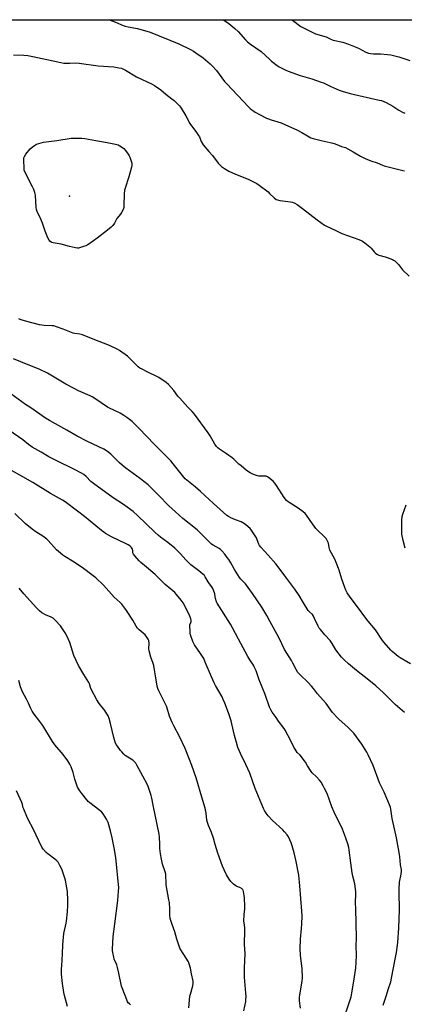
# Model space of a CAD drawing. Units: inches. Extents: x 1201771 to 1207771, y 553457 to 557457.
# Drawn here: x 1205312 to 1205580, y 556771 to 557457 of the extents above; entities that cross this region are included whole.
import ezdxf

# ---------------------------------------------------------------- set-up
doc = ezdxf.new("R2010")
doc.units = ezdxf.units.IN
doc.header["$MEASUREMENT"] = 0
for name, color, linetype in [('ELEV-Spot Elevation', 7, 'Continuous'), ('NTRL-Farm Land', 3, 'Continuous'), ('Undefined', 1, 'Continuous')]:
    doc.layers.add(name, color=color, linetype=linetype)

msp = doc.modelspace()

# ---------------------------------------------------------------- linework, layer by layer
at = {"layer": 'ELEV-Spot Elevation'}
msp.add_point((1205346.54, 557333.81, 542.18), dxfattribs=at)
at = {"layer": 'NTRL-Farm Land'}
msp.add_lwpolyline([(1204402.56, 556773.6), (1204678.59, 557181.07), (1204867.61, 557456.86), (1206274.91, 557456.72)], dxfattribs=at)
at = {"layer": 'Undefined'}
for points, elevation in [([(1205307.43, 557432.37), (1205314.8, 557432.09), (1205317.62, 557431.83), (1205321.01, 557431.2), (1205338.44, 557427.42), (1205342.64, 557426.67), (1205346.89, 557426.45), (1205350.92, 557426.68), (1205353.25, 557426.65), (1205366.52, 557424.73), (1205377.48, 557424), (1205381.02, 557423.41), (1205382.76, 557423.02), (1205384.15, 557422.48), (1205385.76, 557421.7), (1205393.31, 557417.09), (1205404.3, 557411.87), (1205405.8, 557411.05), (1205410.37, 557408.03), (1205413.78, 557405.05), (1205418.08, 557401.79), (1205419.6, 557400.45), (1205423.31, 557396.72), (1205424.08, 557395.84), (1205424.59, 557395.14), (1205427.75, 557389.93), (1205430.61, 557384.42), (1205432.43, 557381.9), (1205434.76, 557378.99), (1205436.63, 557376.17), (1205437.16, 557375.16), (1205438.51, 557372.02), (1205439.88, 557369.67), (1205443.87, 557365.08), (1205446.32, 557362.13), (1205450.28, 557356.94), (1205452.64, 557354.55), (1205454.76, 557353.08), (1205457.75, 557351.33), (1205462.49, 557349.23), (1205471.11, 557345.79), (1205474.57, 557344.19), (1205477.26, 557342.69), (1205478.94, 557341.52), (1205485.07, 557336.8), (1205486.17, 557335.81), (1205489.32, 557332.63), (1205490.65, 557331.64), (1205491.63, 557331.21), (1205493.21, 557330.87), (1205500.75, 557330.02), (1205502.18, 557329.63), (1205503.85, 557328.97), (1205505.37, 557328.05), (1205509.22, 557325.25), (1205519.25, 557317.35), (1205524.52, 557313.72), (1205526.24, 557312.63), (1205531.83, 557310.09), (1205536.45, 557307.78), (1205548.48, 557303.58), (1205550.07, 557302.97), (1205551.08, 557302.48), (1205552.52, 557301.46), (1205556.19, 557298.47), (1205556.98, 557297.65), (1205559.09, 557295.01), (1205560.11, 557294.04), (1205561, 557293.36), (1205562.29, 557292.8), (1205566.78, 557291.59), (1205568.16, 557291.15), (1205571.92, 557289.69), (1205572.7, 557289.33), (1205573.41, 557288.87), (1205574.44, 557287.89), (1205576, 557286.18), (1205578.12, 557283.41), (1205578.89, 557282.54), (1205583.52, 557278.02)], 540), ([(1205584.52, 557007.85), (1205580, 557010.39), (1205577.31, 557012.13), (1205575.87, 557013.14), (1205573.05, 557015.34), (1205571.7, 557016.47), (1205570.67, 557017.47), (1205566.01, 557022.74), (1205564.99, 557024.13), (1205560.14, 557031.52), (1205554.99, 557037.61), (1205553.22, 557039.84), (1205547.56, 557047.71), (1205542.27, 557054.42), (1205540.28, 557057.43), (1205539.38, 557059.26), (1205538.6, 557061.16), (1205536.61, 557067.01), (1205534.67, 557073.18), (1205532.62, 557078.64), (1205531.83, 557080.51), (1205530.57, 557083.06), (1205528.27, 557087.1), (1205527.66, 557089.03), (1205527.14, 557091.97), (1205526.35, 557093.9), (1205525.64, 557095.19), (1205524.5, 557096.46), (1205519.33, 557101.32), (1205518.36, 557102.36), (1205516.02, 557105.47), (1205511.83, 557111.6), (1205510.89, 557112.73), (1205509.57, 557113.85), (1205506.11, 557116.49), (1205499.74, 557120.28), (1205499.04, 557120.82), (1205497.99, 557121.88), (1205496.25, 557123.92), (1205490.99, 557132.27), (1205489.79, 557133.88), (1205488.65, 557135.16), (1205485.43, 557137.83), (1205484.71, 557138.33), (1205484.2, 557138.57), (1205483.66, 557138.71), (1205482.81, 557138.78), (1205479.58, 557138.62), (1205478.72, 557138.7), (1205477.61, 557139), (1205474.85, 557140), (1205473.49, 557140.54), (1205472.72, 557140.95), (1205470.05, 557142.77), (1205466.24, 557145.86), (1205464.73, 557147.18), (1205461.26, 557150.46), (1205460, 557151.53), (1205456.13, 557154.31), (1205451.27, 557157.53), (1205450.11, 557158.38), (1205449.22, 557159.31), (1205448.06, 557160.92), (1205444.66, 557166.72), (1205443.26, 557168.94), (1205433.74, 557181.97), (1205432.21, 557183.7), (1205429.17, 557186.76), (1205423.45, 557193.04), (1205422.25, 557194.52), (1205419.37, 557198.42), (1205415.66, 557202.63), (1205414.05, 557203.92), (1205408.93, 557207.48), (1205400.8, 557211.33), (1205397.22, 557213.21), (1205395.73, 557214.09), (1205394.59, 557214.97), (1205392.85, 557216.5), (1205386.98, 557222.36), (1205381.57, 557226.25), (1205379.8, 557227.26), (1205374.5, 557229.75), (1205363.13, 557234.13), (1205355.55, 557237.14), (1205353.91, 557237.64), (1205350.25, 557238.22), (1205349.11, 557238.49), (1205342.22, 557241.25), (1205336.86, 557243.13), (1205335.71, 557243.42), (1205334.55, 557243.6), (1205328.98, 557243.77), (1205325.57, 557244.18), (1205316.92, 557246.61), (1205312.98, 557247.61), (1205312.15, 557247.87), (1205311.15, 557248.31)], 540), ([(1205580.71, 557088.53), (1205579.3, 557093.82), (1205578.51, 557098.31), (1205578.39, 557100.37), (1205578.42, 557108.16), (1205578.7, 557110.52), (1205579.13, 557112.24), (1205581.45, 557118.68)], 542), ([(1205429.76, 556768.09), (1205430.58, 556776.37), (1205430.91, 556777.81), (1205432.72, 556783.47), (1205432.88, 556785.12), (1205432.79, 556786.78), (1205431.59, 556791.94), (1205430.92, 556795.91), (1205430.1, 556798.91), (1205429.48, 556800.23), (1205427.98, 556802.78), (1205424.21, 556808.53), (1205423.49, 556809.83), (1205422.78, 556811.77), (1205421.4, 556815.99), (1205420.16, 556821.17), (1205418.12, 556826.34), (1205417.19, 556829.03), (1205416.8, 556830.39), (1205416.55, 556832.66), (1205416.56, 556836.97), (1205416.23, 556841.69), (1205415.98, 556843.44), (1205414.13, 556853.87), (1205414, 556855.65), (1205413.87, 556860.12), (1205413.76, 556861.29), (1205413.3, 556863.01), (1205411.51, 556868.33), (1205410.69, 556871.87), (1205410.09, 556875.59), (1205409.71, 556879.33), (1205409.5, 556881.94), (1205409.26, 556887.25), (1205409.05, 556889.26), (1205405.02, 556909.47), (1205403.97, 556914.41), (1205403.5, 556916.13), (1205401.41, 556922.34), (1205400.74, 556924), (1205397.83, 556929.71), (1205393.61, 556937.42), (1205392.86, 556938.67), (1205391.93, 556939.73), (1205390.66, 556940.83), (1205387.32, 556942.82), (1205385.53, 556944.14), (1205384.48, 556945.07), (1205383.09, 556946.49), (1205382.16, 556947.57), (1205379.96, 556950.58), (1205379.2, 556951.78), (1205378.53, 556953.42), (1205377.5, 556956.53), (1205375.3, 556966.26), (1205374.16, 556969.82), (1205373.45, 556971.69), (1205372.61, 556973.2), (1205371.2, 556975.4), (1205367.35, 556980.39), (1205365.73, 556982.84), (1205361.75, 556990.33), (1205361.32, 556991.37), (1205360.52, 556993.88), (1205360.05, 556994.89), (1205356.51, 557000.58), (1205352.98, 557006.8), (1205349.7, 557013.76), (1205346.75, 557022.69), (1205344.69, 557027.34), (1205343.59, 557029.44), (1205340.22, 557034.31), (1205336.69, 557038.26), (1205335.24, 557039.66), (1205333.89, 557040.49), (1205329.76, 557042.16), (1205327.39, 557043.4), (1205325.6, 557044.84), (1205323.53, 557046.87), (1205314.8, 557056.67), (1205311.39, 557060.69)], 528), ([(1205389.15, 556770.22), (1205388.33, 556770.92), (1205387.6, 556771.72), (1205387.16, 556772.43), (1205386.57, 556773.73), (1205383.74, 556781.01), (1205382.97, 556783.2), (1205381.04, 556792.35), (1205380.06, 556796.38), (1205379.55, 556798.07), (1205377.85, 556802.09), (1205377.49, 556803.48), (1205376.78, 556806.86), (1205376.62, 556808), (1205376.61, 556809.19), (1205377.08, 556817.84), (1205378.18, 556826.71), (1205380.41, 556842.91), (1205380.85, 556849.4), (1205380.89, 556852.09), (1205380.38, 556858.57), (1205379.66, 556866.02), (1205378.82, 556872.79), (1205377.95, 556878.53), (1205376.42, 556886.69), (1205375.19, 556891.53), (1205373.48, 556897.36), (1205373.06, 556898.33), (1205372.33, 556899.62), (1205369.98, 556903.44), (1205369.11, 556904.63), (1205367.81, 556905.79), (1205360.79, 556911.11), (1205359.67, 556912.05), (1205358.67, 556913.14), (1205355.08, 556917.49), (1205353.7, 556919.4), (1205352.26, 556921.95), (1205351.68, 556923.31), (1205350.28, 556927.56), (1205349.03, 556932.26), (1205347.66, 556936.1), (1205346.81, 556937.92), (1205345.36, 556940.38), (1205342.13, 556944.79), (1205336.46, 556951.51), (1205334.69, 556953.8), (1205327.97, 556964.93), (1205325.84, 556967.86), (1205321.96, 556972.86), (1205320.58, 556975), (1205319.34, 556977.21), (1205317.88, 556980.62), (1205316.64, 556983.21), (1205313.81, 556988.53), (1205312.44, 556992), (1205311.22, 556996.23)], 526), ([(1205345.22, 556769.2), (1205343.15, 556776.79), (1205342.72, 556778.8), (1205341.72, 556785.23), (1205341.12, 556791.69), (1205341.11, 556795.4), (1205341.2, 556797.41), (1205341.81, 556805.84), (1205342.03, 556812), (1205342.36, 556817.33), (1205342.64, 556819.97), (1205344.27, 556827.2), (1205344.5, 556828.61), (1205345.15, 556835.1), (1205345.41, 556839.66), (1205345.5, 556843.01), (1205345.17, 556849.23), (1205344.3, 556854.4), (1205343.7, 556857.25), (1205341.98, 556862.83), (1205341.36, 556864.47), (1205339.94, 556867.41), (1205339.25, 556868.71), (1205338.59, 556869.66), (1205337.42, 556870.92), (1205336.35, 556871.89), (1205331.4, 556875.51), (1205330.27, 556876.42), (1205328.35, 556878.54), (1205327.65, 556879.45), (1205327.19, 556880.2), (1205321.31, 556892.87), (1205317.87, 556899.42), (1205316.87, 556901.56), (1205314.62, 556906.67), (1205314.36, 556907.48), (1205313.81, 556909.85), (1205313.35, 556911.2), (1205309.6, 556919.31)], 524)]:
    msp.add_lwpolyline(points, dxfattribs=dict(at, elevation=elevation))
at = {"layer": 'Undefined', "elevation": 542}
msp.add_lwpolyline([(1205352.27, 557297.71), (1205350.85, 557297.9), (1205346.59, 557298.81), (1205340.73, 557300.35), (1205335.21, 557301.38), (1205334.36, 557301.6), (1205333.85, 557301.83), (1205332.98, 557302.45), (1205332.29, 557303.3), (1205331.52, 557304.85), (1205329.51, 557309.36), (1205327.67, 557315.05), (1205326.48, 557317.91), (1205324.15, 557323.12), (1205323.65, 557324.51), (1205323.43, 557325.95), (1205322.76, 557334.46), (1205322.36, 557336.41), (1205321.76, 557338.58), (1205320.89, 557340.47), (1205315.44, 557350.81), (1205315.02, 557351.91), (1205314.87, 557352.78), (1205314.63, 557359.66), (1205314.74, 557360.53), (1205315.12, 557361.49), (1205316.14, 557363.12), (1205319.19, 557366.77), (1205320.5, 557367.93), (1205322.11, 557369.21), (1205322.84, 557369.68), (1205323.61, 557370.03), (1205326.86, 557371.14), (1205328.53, 557371.58), (1205337.74, 557372.59), (1205347.76, 557374.18), (1205350.14, 557374.31), (1205355.2, 557374.22), (1205357.27, 557374.1), (1205364.96, 557372.67), (1205372.89, 557371.31), (1205378.66, 557370.09), (1205380.64, 557369.55), (1205381.66, 557369.03), (1205382.89, 557368.27), (1205383.83, 557367.6), (1205384.48, 557367.01), (1205385.65, 557365.65), (1205387.44, 557363.25), (1205388.27, 557362.02), (1205388.78, 557360.98), (1205389.96, 557356.86), (1205390.09, 557356.03), (1205390.06, 557355.19), (1205389.82, 557354.07), (1205387.92, 557347.31), (1205385.41, 557339.36), (1205385.03, 557337.95), (1205384.69, 557335.5), (1205384.51, 557327.39), (1205384.41, 557325.93), (1205384.3, 557325.36), (1205384.01, 557324.56), (1205382.93, 557322.49), (1205382.15, 557321.28), (1205379.65, 557318.21), (1205377.89, 557315.08), (1205376.79, 557313.4), (1205375.76, 557312.36), (1205373.02, 557310.1), (1205365.95, 557304.51), (1205363.42, 557302.69), (1205359.27, 557299.98), (1205358, 557299.3), (1205356.38, 557298.73), (1205353.65, 557297.9), (1205352.82, 557297.74)], close=True, dxfattribs=at)
at = {"layer": 'Undefined'}
for points in [[(1205374.15, 557456.81, 538), (1205374.97, 557456.56, 538), (1205378.79, 557455.22, 538), (1205383.96, 557452.92, 538), (1205385.34, 557452.38, 538), (1205387.61, 557451.88, 538), (1205394.07, 557450.77, 538), (1205402.81, 557448.08, 538), (1205422.96, 557439.97, 538), (1205430.96, 557436.04, 538), (1205433.04, 557434.94, 538), (1205434.73, 557433.85, 538), (1205439.71, 557430.31, 538), (1205444.63, 557426.08, 538), (1205446.15, 557424.69, 538), (1205449.01, 557421.53, 538), (1205454.81, 557413.84, 538), (1205456.25, 557412.06, 538), (1205471.44, 557396.05, 538), (1205472.66, 557394.86, 538), (1205473.75, 557394, 538), (1205475.11, 557393.04, 538), (1205476.1, 557392.45, 538), (1205484.09, 557388.27, 538), (1205485.3, 557387.76, 538), (1205487.22, 557387.09, 538), (1205494.14, 557384.92, 538), (1205496.79, 557383.86, 538), (1205505.52, 557379.84, 538), (1205508.57, 557378.2, 538), (1205512.54, 557375.82, 538), (1205514.93, 557374.62, 538), (1205516.62, 557374.07, 538), (1205522.05, 557372.56, 538), (1205528.35, 557371.26, 538), (1205531.13, 557370.52, 538), (1205533.04, 557369.9, 538), (1205536.42, 557368.45, 538), (1205539.19, 557367.69, 538), (1205540.74, 557366.95, 538), (1205544.43, 557364.7, 538), (1205549.65, 557361.81, 538), (1205552.81, 557360.23, 538), (1205556.83, 557358.54, 538), (1205561.17, 557357.07, 538), (1205564.81, 557355.46, 538), (1205566.13, 557354.98, 538), (1205579.17, 557351.79, 538), (1205580.26, 557351.45, 538)], [(1205453.9, 557456.8, 536), (1205457.68, 557454.27, 536), (1205462.02, 557450.81, 536), (1205464.35, 557448.6, 536), (1205469.42, 557442.89, 536), (1205470.76, 557441.53, 536), (1205472.87, 557439.91, 536), (1205480.23, 557434.72, 536), (1205485.99, 557429.28, 536), (1205487.46, 557428, 536), (1205491.42, 557425.02, 536), (1205492.8, 557424.08, 536), (1205496.91, 557421.86, 536), (1205499.07, 557420.95, 536), (1205507.38, 557417.91, 536), (1205515.62, 557415.62, 536), (1205522.05, 557413.4, 536), (1205523.69, 557412.75, 536), (1205528.49, 557410.64, 536), (1205534.62, 557407.82, 536), (1205536.77, 557407.02, 536), (1205542.34, 557405.46, 536), (1205562.65, 557400.84, 536), (1205564.25, 557400.44, 536), (1205565.81, 557399.92, 536), (1205567.39, 557399.23, 536), (1205572.13, 557396.69, 536), (1205576.27, 557393.92, 536), (1205578.78, 557392.45, 536), (1205580.4, 557391.75, 536)], [(1205501.49, 557456.8, 534), (1205502.12, 557456.42, 534), (1205508.06, 557452.22, 534), (1205511.69, 557450.2, 534), (1205515.84, 557448.09, 534), (1205518.19, 557447.07, 534), (1205525.54, 557444.82, 534), (1205529.3, 557443.14, 534), (1205530.5, 557442.68, 534), (1205537.2, 557441.3, 534), (1205541.28, 557439.89, 534), (1205548.2, 557437.01, 534), (1205553.24, 557434.34, 534), (1205555.05, 557433.53, 534), (1205556.5, 557433.21, 534), (1205558.57, 557432.97, 534), (1205563.63, 557433.06, 534), (1205568.46, 557432.69, 534), (1205570.74, 557432.28, 534), (1205576.42, 557431.03, 534), (1205578.45, 557430.37, 534), (1205583.93, 557428.35, 534)], [(1205580.18, 556973.95, 538), (1205573.85, 556979.58, 538), (1205565.66, 556987.61, 538), (1205560.28, 556992.5, 538), (1205555.45, 556996.63, 538), (1205546.85, 557003.27, 538), (1205541.17, 557007.88, 538), (1205538.22, 557010.71, 538), (1205536.41, 557012.63, 538), (1205532.4, 557017.77, 538), (1205529.81, 557022.07, 538), (1205528.4, 557024.17, 538), (1205524.65, 557028.2, 538), (1205521.6, 557031.75, 538), (1205520.7, 557032.9, 538), (1205519.99, 557034.18, 538), (1205517.6, 557039.62, 538), (1205516.79, 557041.13, 538), (1205515.98, 557042.25, 538), (1205514.05, 557044.11, 538), (1205513.17, 557045.22, 538), (1205509.87, 557050.43, 538), (1205506.9, 557055.55, 538), (1205503.83, 557059.88, 538), (1205497.4, 557068.28, 538), (1205492.93, 557074.61, 538), (1205490.61, 557077.67, 538), (1205485.28, 557083.7, 538), (1205480.11, 557089.3, 538), (1205479.18, 557090.42, 538), (1205478.66, 557091.38, 538), (1205477.56, 557094.46, 538), (1205476.93, 557095.78, 538), (1205473.87, 557100.72, 538), (1205473.35, 557101.41, 538), (1205472.53, 557102.27, 538), (1205469.63, 557104.84, 538), (1205468.73, 557105.49, 538), (1205467.58, 557106.19, 538), (1205466.34, 557106.79, 538), (1205462.35, 557108.31, 538), (1205459.11, 557109.75, 538), (1205457.53, 557110.55, 538), (1205456.37, 557111.34, 538), (1205446.98, 557119.73, 538), (1205437.93, 557128.04, 538), (1205434.22, 557131.25, 538), (1205428.47, 557135.83, 538), (1205427.3, 557136.95, 538), (1205426.35, 557138, 538), (1205418.98, 557147.36, 538), (1205417.24, 557149.36, 538), (1205412.16, 557154.57, 538), (1205405.98, 557160.72, 538), (1205394.96, 557172.26, 538), (1205392.26, 557174.97, 538), (1205390.32, 557176.75, 538), (1205386.59, 557179.55, 538), (1205384.47, 557181.07, 538), (1205381.84, 557182.63, 538), (1205378.09, 557184.5, 538), (1205374.43, 557186.19, 538), (1205373.15, 557186.89, 538), (1205364.24, 557192.83, 538), (1205362.5, 557193.91, 538), (1205360.95, 557194.68, 538), (1205352.97, 557198.27, 538), (1205349.83, 557199.84, 538), (1205344.11, 557202.93, 538), (1205331.14, 557210.61, 538), (1205325.54, 557213.26, 538), (1205317.87, 557216.25, 538), (1205307.47, 557220.56, 538)], [(1205565.29, 556770.13, 536), (1205567.42, 556776.31, 536), (1205569.11, 556781.74, 536), (1205570.71, 556786.35, 536), (1205571.27, 556788.81, 536), (1205574.05, 556803.28, 536), (1205574.66, 556806.67, 536), (1205575.59, 556813.67, 536), (1205576.39, 556823.92, 536), (1205576.88, 556836.44, 536), (1205576.45, 556848.82, 536), (1205576.46, 556850.83, 536), (1205576.82, 556855.81, 536), (1205577.94, 556861.43, 536), (1205578.18, 556863.4, 536), (1205578.06, 556864.57, 536), (1205577.46, 556867.78, 536), (1205577, 556873.4, 536), (1205576.56, 556876.34, 536), (1205574.76, 556886.59, 536), (1205573.29, 556892.92, 536), (1205571.76, 556900.15, 536), (1205570.8, 556906.55, 536), (1205570.5, 556907.95, 536), (1205569.9, 556909.55, 536), (1205566.02, 556918.42, 536), (1205562.85, 556924.94, 536), (1205558.31, 556937.15, 536), (1205554.89, 556944.43, 536), (1205553.94, 556946.29, 536), (1205550.61, 556951.95, 536), (1205545, 556959.53, 536), (1205540.66, 556963.84, 536), (1205534.7, 556969.03, 536), (1205533.43, 556970.26, 536), (1205530.13, 556974.13, 536), (1205525.61, 556980.39, 536), (1205519.68, 556987, 536), (1205516.84, 556990.63, 536), (1205515.32, 556992.44, 536), (1205513.15, 556994.86, 536), (1205507.17, 557000.53, 536), (1205505.84, 557002.01, 536), (1205504.68, 557003.89, 536), (1205502.44, 557008.44, 536), (1205501.51, 557010.17, 536), (1205496.59, 557017.92, 536), (1205492.83, 557025.87, 536), (1205486.43, 557037.76, 536), (1205484.31, 557041.57, 536), (1205482.81, 557044.03, 536), (1205480.64, 557047.42, 536), (1205474.23, 557056.93, 536), (1205469.27, 557063.6, 536), (1205468.36, 557064.61, 536), (1205466.08, 557066.88, 536), (1205465.07, 557068.16, 536), (1205461.67, 557073.64, 536), (1205459.09, 557078.3, 536), (1205457.62, 557080.69, 536), (1205456.65, 557082.09, 536), (1205454.85, 557084.41, 536), (1205452.86, 557086.59, 536), (1205451.82, 557087.64, 536), (1205450.93, 557088.37, 536), (1205446.88, 557090.55, 536), (1205445.68, 557091.38, 536), (1205441.66, 557095.24, 536), (1205435.64, 557101.24, 536), (1205425.75, 557109.16, 536), (1205420.5, 557113.79, 536), (1205415.93, 557118.08, 536), (1205408.63, 557125.59, 536), (1205401.37, 557132.59, 536), (1205398.54, 557135.01, 536), (1205396.09, 557136.92, 536), (1205385.97, 557144.3, 536), (1205383.25, 557146.46, 536), (1205381.51, 557148.01, 536), (1205375.42, 557153.97, 536), (1205374.06, 557155.14, 536), (1205371.73, 557156.83, 536), (1205370.5, 557157.58, 536), (1205359.21, 557162.92, 536), (1205351.9, 557166.71, 536), (1205344.71, 557170.7, 536), (1205332.74, 557177.52, 536), (1205329.95, 557179.23, 536), (1205319.71, 557186.25, 536), (1205315.97, 557188.72, 536), (1205305.67, 557196.17, 536)], [(1205537.04, 556757.96, 534), (1205542.64, 556774.42, 534), (1205542.98, 556775.94, 534), (1205545.23, 556788.12, 534), (1205546.27, 556796.13, 534), (1205546.59, 556799.89, 534), (1205546.7, 556804.88, 534), (1205546.44, 556811.33, 534), (1205546.76, 556817, 534), (1205546.32, 556837.15, 534), (1205546.15, 556841.39, 534), (1205546.36, 556847.56, 534), (1205546.31, 556849.3, 534), (1205545.58, 556854.68, 534), (1205544.28, 556859.96, 534), (1205543.85, 556862.25, 534), (1205542.76, 556869.21, 534), (1205541.66, 556878.06, 534), (1205541.34, 556880.02, 534), (1205540.68, 556882.5, 534), (1205538.5, 556888.93, 534), (1205536.97, 556892.67, 534), (1205535.41, 556896.21, 534), (1205532.41, 556901.95, 534), (1205531.16, 556904.5, 534), (1205529.63, 556908.29, 534), (1205526.21, 556917.47, 534), (1205524.54, 556921.16, 534), (1205523.62, 556922.97, 534), (1205522.06, 556925.38, 534), (1205521.04, 556926.76, 534), (1205518.88, 556929.09, 534), (1205515.86, 556932.08, 534), (1205515.12, 556932.93, 534), (1205512.55, 556936.85, 534), (1205511.15, 556939.44, 534), (1205510.5, 556940.42, 534), (1205507.56, 556944.17, 534), (1205505.48, 556946.25, 534), (1205503.91, 556948.38, 534), (1205502.98, 556949.86, 534), (1205500.94, 556954.37, 534), (1205497.12, 556961.63, 534), (1205496.3, 556962.81, 534), (1205492.34, 556967.97, 534), (1205490.68, 556970.46, 534), (1205487.96, 556974.31, 534), (1205487.06, 556975.81, 534), (1205486.21, 556977.66, 534), (1205483.04, 556986.45, 534), (1205478.9, 556996.68, 534), (1205476.7, 557003.02, 534), (1205475.43, 557005.9, 534), (1205474.89, 557006.9, 534), (1205472.33, 557010.79, 534), (1205470.96, 557013.08, 534), (1205464.43, 557025.08, 534), (1205460.3, 557032.98, 534), (1205458.86, 557035.6, 534), (1205449.54, 557050.13, 534), (1205449.06, 557051.2, 534), (1205448.39, 557053.48, 534), (1205448.12, 557054.64, 534), (1205447.86, 557056.69, 534), (1205447.67, 557057.53, 534), (1205446.59, 557060.48, 534), (1205445.87, 557061.71, 534), (1205444.23, 557063.67, 534), (1205443.27, 557064.98, 534), (1205441.3, 557068.64, 534), (1205440.65, 557069.56, 534), (1205439.68, 557070.51, 534), (1205436.71, 557072.68, 534), (1205431.24, 557077.02, 534), (1205427.83, 557080.43, 534), (1205423.96, 557084.66, 534), (1205419.95, 557088.63, 534), (1205415.08, 557092.49, 534), (1205409.95, 557096.29, 534), (1205408.37, 557097.59, 534), (1205406, 557099.76, 534), (1205394.12, 557111.35, 534), (1205391, 557114.07, 534), (1205389.4, 557115.36, 534), (1205384.19, 557119.05, 534), (1205377, 557123.62, 534), (1205363.33, 557133.56, 534), (1205361.55, 557135.04, 534), (1205358.23, 557138.44, 534), (1205356.5, 557139.85, 534), (1205354.97, 557140.75, 534), (1205350, 557143.42, 534), (1205337.27, 557149.69, 534), (1205332.27, 557152.3, 534), (1205326.74, 557155.37, 534), (1205320.66, 557158.99, 534), (1205318.01, 557160.86, 534), (1205313.95, 557163.99, 534), (1205304.33, 557170.69, 534)], [(1205507.65, 556767.94, 532), (1205507.07, 556773.15, 532), (1205507.07, 556775.31, 532), (1205507.32, 556777.32, 532), (1205508.88, 556786.77, 532), (1205509.08, 556789.15, 532), (1205508.97, 556795.43, 532), (1205507.71, 556804.79, 532), (1205507.48, 556809.3, 532), (1205507.7, 556816.04, 532), (1205508.38, 556823.49, 532), (1205508.6, 556826.7, 532), (1205508.77, 556832.14, 532), (1205508.7, 556835.5, 532), (1205507.3, 556853.3, 532), (1205506.46, 556860.55, 532), (1205504.63, 556870.26, 532), (1205503.28, 556876.13, 532), (1205501.93, 556881.15, 532), (1205501.28, 556883.09, 532), (1205500.39, 556885.27, 532), (1205499.3, 556887.27, 532), (1205498.33, 556888.68, 532), (1205496.52, 556890.88, 532), (1205495.36, 556892.15, 532), (1205488.21, 556898.78, 532), (1205485.19, 556901.96, 532), (1205484.44, 556902.85, 532), (1205483.76, 556903.82, 532), (1205482.5, 556905.83, 532), (1205481.82, 556907.12, 532), (1205476.11, 556921.14, 532), (1205472.28, 556931.85, 532), (1205469.63, 556937.75, 532), (1205465.83, 556945.35, 532), (1205464.1, 556949.67, 532), (1205462.97, 556953.08, 532), (1205461.69, 556957.89, 532), (1205459.81, 556966.23, 532), (1205459.27, 556968.2, 532), (1205457.5, 556973.72, 532), (1205454.98, 556980.44, 532), (1205453.86, 556983.19, 532), (1205452.98, 556985.05, 532), (1205448.42, 556992.92, 532), (1205447.44, 556994.74, 532), (1205445.61, 556998.81, 532), (1205441.27, 557009.19, 532), (1205440.19, 557011.55, 532), (1205438.06, 557015.24, 532), (1205433.88, 557021.08, 532), (1205433.06, 557022.49, 532), (1205432.6, 557023.48, 532), (1205431.09, 557028.1, 532), (1205430.84, 557029.22, 532), (1205430.72, 557030.36, 532), (1205430.51, 557034.39, 532), (1205430.62, 557035.22, 532), (1205431.24, 557036.71, 532), (1205431.45, 557037.43, 532), (1205431.48, 557038.28, 532), (1205431.23, 557039.41, 532), (1205430.57, 557041.06, 532), (1205427.42, 557047.53, 532), (1205425.79, 557050.36, 532), (1205424.37, 557052.28, 532), (1205421.22, 557056.26, 532), (1205420, 557057.56, 532), (1205417.32, 557059.92, 532), (1205413.27, 557063.31, 532), (1205406.26, 557070.15, 532), (1205400.2, 557075.39, 532), (1205396.46, 557078.49, 532), (1205395.21, 557079.67, 532), (1205392.12, 557083.21, 532), (1205391.24, 557084.34, 532), (1205390.97, 557084.82, 532), (1205390.83, 557085.33, 532), (1205390.8, 557086.98, 532), (1205390.59, 557087.85, 532), (1205389.85, 557088.98, 532), (1205388.66, 557090.17, 532), (1205387.45, 557090.98, 532), (1205386.18, 557091.68, 532), (1205375.81, 557096.45, 532), (1205371.79, 557098.83, 532), (1205370.59, 557099.64, 532), (1205369.01, 557100.87, 532), (1205357.15, 557110.61, 532), (1205352.2, 557114.42, 532), (1205343.52, 557120.89, 532), (1205341.77, 557121.97, 532), (1205333.39, 557126.73, 532), (1205321.07, 557134.24, 532), (1205314, 557138.32, 532), (1205306.16, 557142.62, 532)], [(1205468.19, 556766.17, 530), (1205469.53, 556772.56, 530), (1205469.65, 556773.7, 530), (1205469.73, 556776.23, 530), (1205469.66, 556778.51, 530), (1205468.73, 556789.56, 530), (1205468.55, 556793.99, 530), (1205468.57, 556796.07, 530), (1205469.04, 556805.8, 530), (1205468.7, 556812.48, 530), (1205468.77, 556815.71, 530), (1205468.96, 556818.87, 530), (1205468.79, 556823.86, 530), (1205468.33, 556827.39, 530), (1205468.29, 556828.58, 530), (1205468.49, 556833.33, 530), (1205468.86, 556837.12, 530), (1205468.89, 556839.14, 530), (1205468.75, 556844.82, 530), (1205468.53, 556846.44, 530), (1205467.98, 556849.26, 530), (1205467.63, 556850.3, 530), (1205467.33, 556850.74, 530), (1205466.94, 556851.11, 530), (1205465.5, 556852.01, 530), (1205463.34, 556852.81, 530), (1205462.57, 556853.19, 530), (1205460.97, 556854.49, 530), (1205459.05, 556856.35, 530), (1205458, 556857.8, 530), (1205456.1, 556860.84, 530), (1205454.36, 556864.44, 530), (1205453.37, 556866.83, 530), (1205449.96, 556876.01, 530), (1205448.15, 556881.95, 530), (1205446.96, 556886.51, 530), (1205445.73, 556890.29, 530), (1205445.2, 556891.62, 530), (1205443.44, 556895.36, 530), (1205442.74, 556897.29, 530), (1205442.37, 556898.99, 530), (1205441.83, 556903.88, 530), (1205441.12, 556907.44, 530), (1205438.8, 556915.12, 530), (1205434.93, 556928.56, 530), (1205431.93, 556937.12, 530), (1205430.28, 556941.23, 530), (1205427.36, 556948.97, 530), (1205423.26, 556957.27, 530), (1205419.39, 556964.62, 530), (1205418.22, 556967.04, 530), (1205416.3, 556971.41, 530), (1205414.78, 556977, 530), (1205414.32, 556978.37, 530), (1205411.18, 556984.36, 530), (1205408.88, 556989.14, 530), (1205408.2, 556990.77, 530), (1205407.8, 556992.45, 530), (1205406.77, 556998.15, 530), (1205405.99, 557003.85, 530), (1205405.49, 557006.8, 530), (1205405.05, 557008.19, 530), (1205403.33, 557012.57, 530), (1205402.07, 557016.98, 530), (1205401.94, 557018.41, 530), (1205402.09, 557022.22, 530), (1205401.85, 557024.17, 530), (1205401.48, 557025.18, 530), (1205400.6, 557026.54, 530), (1205399.3, 557028.03, 530), (1205395.12, 557031.73, 530), (1205393.87, 557033.12, 530), (1205393.1, 557034.25, 530), (1205390.78, 557038.35, 530), (1205386.46, 557045.15, 530), (1205385.26, 557046.83, 530), (1205383.06, 557049.55, 530), (1205382.03, 557050.61, 530), (1205377.74, 557054.51, 530), (1205370.22, 557062.7, 530), (1205364.97, 557067.76, 530), (1205363.18, 557069.27, 530), (1205355.35, 557075.08, 530), (1205348.63, 557079.53, 530), (1205343.38, 557082.69, 530), (1205341.96, 557083.68, 530), (1205338.93, 557086.11, 530), (1205337.6, 557087.29, 530), (1205331.62, 557093.94, 530), (1205330.8, 557094.77, 530), (1205329.93, 557095.52, 530), (1205328.07, 557096.89, 530), (1205323.2, 557099.88, 530), (1205320.65, 557101.68, 530), (1205315.66, 557105.84, 530), (1205308.47, 557112.7, 530)]]:
    msp.add_polyline3d(points, dxfattribs=at)

doc.saveas('drawing.dxf')
